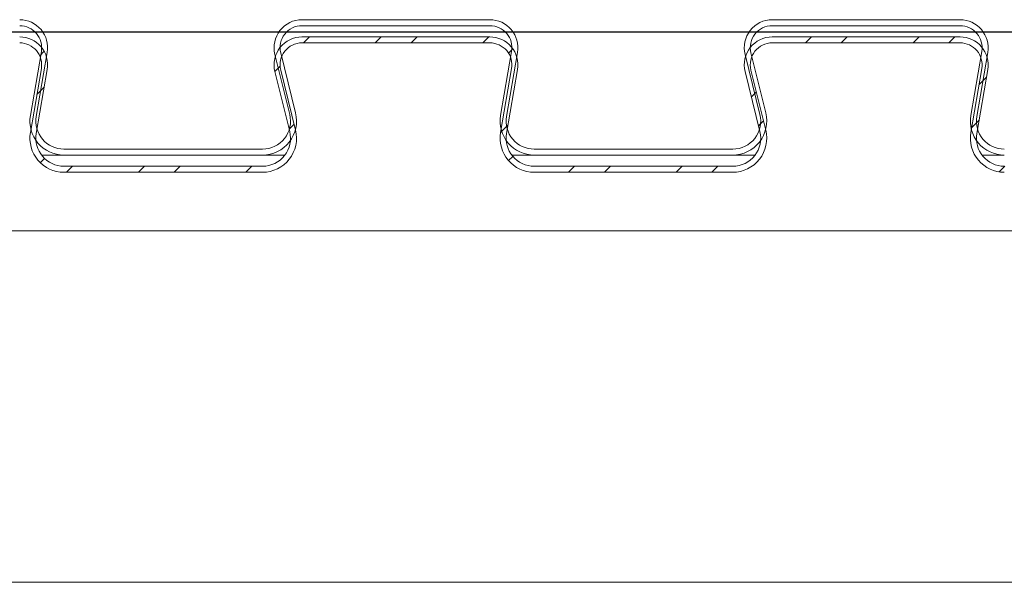
# Model space of a CAD drawing. Units: millimetres. Extents: x 0 to 35332, y -4806 to 14539.
# Drawn here: x 16660 to 16783, y 10124 to 10195 of the extents above; entities that cross this region are included whole.
import ezdxf

# ---------------------------------------------------------------- set-up
doc = ezdxf.new("R2010")
doc.units = ezdxf.units.MM

msp = doc.modelspace()

# ---------------------------------------------------------------- hatches: boundary and pattern name
at = {"linetype": 'Continuous', "lineweight": 0}
h = msp.add_hatch(dxfattribs=at)
h.set_pattern_fill('ANSI32', angle=180, style=0)
h.set_pattern_definition([(225, (15262.02599944742, 12476.1101728594), (6.735192090801865, -6.735192090801866), []), (225, (15257.53586944742, 12476.1101728594), (6.735192090801865, -6.735192090801866), [])])
edge = h.paths.add_edge_path(flags=0)
edge.add_line((16265.64310203002, 10176.44473669796), (16265.64310203002, 10175.69473669796))
edge.add_line((16265.64310203002, 10175.69473669796), (16278.27379182791, 10175.69473669796))
edge.add_arc((16278.27379182791, 10179.94473669796), 4.250000000000004, 270, 373.869686438504)
edge.add_line((16282.39987646284, 10180.96352302758), (16280.54259276247, 10188.4855220141))
edge.add_arc((16283.21241223213, 10189.14473669796), 2.750000000000002, 89.9999999999992, 193.8696864385041, ccw=False)
edge.add_line((16283.21241223213, 10191.89473669796), (16306.74637346807, 10191.89473669796))
edge.add_arc((16306.74637346807, 10189.14473669796), 2.75000000000004, -9.668668661079892, 89.99999999999528, ccw=False)
edge.add_line((16309.45731097648, 10188.68287327061), (16308.09019989716, 10180.65852563115))
edge.add_arc((16312.27983059197, 10179.94473669796), 4.249999999999983, 170.3313313389141, 270.0000000000009)
edge.add_line((16312.27983059197, 10175.69473669796), (16337.16379182791, 10175.69473669796))
edge.add_arc((16337.16379182791, 10179.94473669796), 4.250000000000004, 270, 373.8696864385033)
edge.add_line((16341.28987646284, 10180.96352302758), (16339.43259276246, 10188.4855220141))
edge.add_arc((16342.10241223213, 10189.14473669796), 2.750000000000002, 89.9999999999992, 193.8696864385047, ccw=False)
edge.add_line((16342.10241223213, 10191.89473669796), (16365.63637346807, 10191.89473669796))
edge.add_arc((16365.63637346807, 10189.14473669796), 2.75000000000004, -9.668668661080915, 89.99999999999528, ccw=False)
edge.add_line((16368.34731097647, 10188.68287327061), (16366.98019989716, 10180.65852563115))
edge.add_arc((16371.16983059197, 10179.94473669796), 4.249999999999983, 170.3313313389135, 270.0000000000007)
edge.add_line((16371.16983059197, 10175.69473669796), (16396.05379182791, 10175.69473669796))
edge.add_arc((16396.05379182791, 10179.94473669796), 4.250000000000004, 270, 373.8696864385033)
edge.add_line((16400.17987646284, 10180.96352302758), (16398.32259276247, 10188.4855220141))
edge.add_arc((16400.99241223212, 10189.14473669796), 2.750000000000002, 89.9999999999992, 193.8696864385036, ccw=False)
edge.add_line((16400.99241223212, 10191.89473669796), (16424.52637346807, 10191.89473669796))
edge.add_arc((16424.52637346807, 10189.14473669796), 2.749999999999954, -9.668668661080915, 90.00000000000472, ccw=False)
edge.add_line((16427.23731097647, 10188.68287327061), (16425.87019989716, 10180.65852563115))
edge.add_arc((16430.05983059197, 10179.94473669796), 4.250000000000036, 170.3313313389141, 270.0000000000009)
edge.add_line((16430.05983059197, 10175.69473669796), (16454.94379182791, 10175.69473669796))
edge.add_arc((16454.94379182791, 10179.94473669796), 4.250000000000004, 270, 373.869686438504)
edge.add_line((16459.06987646284, 10180.96352302758), (16457.21259276247, 10188.4855220141))
edge.add_arc((16459.88241223212, 10189.14473669796), 2.750000000000002, 89.9999999999992, 193.8696864385036, ccw=False)
edge.add_line((16459.88241223212, 10191.89473669796), (16483.41637346807, 10191.89473669796))
edge.add_arc((16483.41637346807, 10189.14473669796), 2.749999999999984, -9.668668661079892, 90, ccw=False)
edge.add_line((16486.12731097647, 10188.68287327061), (16484.76019989716, 10180.65852563115))
edge.add_arc((16488.94983059197, 10179.94473669796), 4.250000000000038, 170.3313313389141, 270.0000000000009)
edge.add_line((16488.94983059197, 10175.69473669796), (16513.83379182791, 10175.69473669796))
edge.add_arc((16513.83379182791, 10179.94473669796), 4.250000000000004, 270, 373.869686438504)
edge.add_line((16517.95987646284, 10180.96352302758), (16516.10259276247, 10188.4855220141))
edge.add_arc((16518.77241223212, 10189.14473669796), 2.750000000000002, 89.9999999999992, 193.8696864385047, ccw=False)
edge.add_line((16518.77241223212, 10191.89473669796), (16542.30637346807, 10191.89473669796))
edge.add_arc((16542.30637346807, 10189.14473669796), 2.749999999999984, -9.668668661079323, 90, ccw=False)
edge.add_line((16545.01731097647, 10188.68287327061), (16543.65019989716, 10180.65852563115))
edge.add_arc((16547.83983059197, 10179.94473669796), 4.250000000000038, 170.3313313389135, 270.0000000000007)
edge.add_line((16547.83983059197, 10175.69473669796), (16572.72379182791, 10175.69473669796))
edge.add_arc((16572.72379182791, 10179.94473669796), 4.250000000000004, 270, 373.8696864385033)
edge.add_line((16576.84987646284, 10180.96352302758), (16574.99259276246, 10188.4855220141))
edge.add_arc((16577.66241223212, 10189.14473669796), 2.750000000000002, 89.9999999999992, 193.8696864385047, ccw=False)
edge.add_line((16577.66241223212, 10191.89473669796), (16601.19637346807, 10191.89473669796))
edge.add_arc((16601.19637346807, 10189.14473669796), 2.749999999999984, -9.668668661079892, 90.00000000000472, ccw=False)
edge.add_line((16603.90731097647, 10188.68287327061), (16602.54019989716, 10180.65852563115))
edge.add_arc((16606.72983059196, 10179.94473669796), 4.250000000000038, 170.3313313389135, 270.0000000000007)
edge.add_line((16606.72983059196, 10175.69473669796), (16631.61379182791, 10175.69473669796))
edge.add_arc((16631.61379182791, 10179.94473669796), 4.250000000000004, 270, 373.8696864385033)
edge.add_line((16635.73987646284, 10180.96352302758), (16633.88259276246, 10188.4855220141))
edge.add_arc((16636.55241223213, 10189.14473669796), 2.750000000000002, 89.9999999999992, 193.8696864385036, ccw=False)
edge.add_line((16636.55241223213, 10191.89473669796), (16660.08637346807, 10191.89473669796))
edge.add_arc((16660.08637346807, 10189.14473669796), 2.749999999999998, -9.668668661080915, 90, ccw=False)
edge.add_line((16662.79731097648, 10188.68287327061), (16661.43019989716, 10180.65852563115))
edge.add_arc((16665.61983059197, 10179.94473669796), 4.250000000000024, 170.3313313389141, 270.0000000000009)
edge.add_line((16665.61983059197, 10175.69473669796), (16690.50379182791, 10175.69473669796))
edge.add_arc((16690.50379182791, 10179.94473669796), 4.250000000000004, 270, 373.869686438504)
edge.add_line((16694.62987646284, 10180.96352302758), (16692.77259276246, 10188.4855220141))
edge.add_arc((16695.44241223213, 10189.14473669796), 2.750000000000002, 89.9999999999992, 193.8696864385024, ccw=False)
edge.add_line((16695.44241223213, 10191.89473669796), (16718.97637346807, 10191.89473669796))
edge.add_arc((16718.97637346807, 10189.14473669796), 2.749999999999998, -9.668668661080915, 90, ccw=False)
edge.add_line((16721.68731097647, 10188.68287327061), (16720.32019989716, 10180.65852563115))
edge.add_arc((16724.50983059197, 10179.94473669796), 4.250000000000024, 170.3313313389135, 270.0000000000007)
edge.add_line((16724.50983059197, 10175.69473669796), (16749.39379182791, 10175.69473669796))
edge.add_arc((16749.39379182791, 10179.94473669796), 4.250000000000004, 270, 373.869686438504)
edge.add_line((16753.51987646284, 10180.96352302758), (16751.66259276246, 10188.4855220141))
edge.add_arc((16754.33241223212, 10189.14473669796), 2.750000000000002, 89.9999999999992, 193.8696864385036, ccw=False)
edge.add_line((16754.33241223212, 10191.89473669796), (16777.86637346807, 10191.89473669796))
edge.add_arc((16777.86637346807, 10189.14473669796), 2.749999999999997, -9.668668661079892, 90.00000000000472, ccw=False)
edge.add_line((16780.57731097647, 10188.68287327061), (16779.21019989716, 10180.65852563115))
edge.add_arc((16783.39983059197, 10179.94473669796), 4.250000000000017, 170.3313313389135, 270.0000000000007)
edge.add_line((16783.39983059197, 10175.69473669796), (16808.28379182791, 10175.69473669796))
edge.add_arc((16808.28379182791, 10179.94473669796), 4.250000000000004, 270, 373.8696864385033)
edge.add_line((16812.40987646284, 10180.96352302758), (16810.55259276246, 10188.4855220141))
edge.add_arc((16813.22241223212, 10189.14473669796), 2.749999999999996, 89.9999999999992, 193.8696864385036, ccw=False)
edge.add_line((16813.22241223212, 10191.89473669796), (16836.75637346807, 10191.89473669796))
edge.add_arc((16836.75637346807, 10189.14473669796), 2.749999999999998, -9.668668661080915, 90, ccw=False)
edge.add_line((16839.46731097647, 10188.68287327061), (16838.10019989716, 10180.65852563115))
edge.add_arc((16842.28983059197, 10179.94473669796), 4.250000000000031, 170.3313313389135, 270.0000000000007)
edge.add_line((16842.28983059197, 10175.69473669796), (16867.17379182791, 10175.69473669796))
edge.add_arc((16867.17379182791, 10179.94473669796), 4.250000000000002, 270, 373.8696864385033)
edge.add_line((16871.29987646284, 10180.96352302758), (16869.44259276247, 10188.4855220141))
edge.add_arc((16872.11241223213, 10189.14473669796), 2.75, 89.9999999999992, 193.8696864385024, ccw=False)
edge.add_line((16872.11241223213, 10191.89473669796), (16895.64310203002, 10191.89473669796))
edge.add_line((16895.64310203002, 10191.89473669796), (16895.64310203002, 10192.64473669796))
edge.add_line((16895.64310203002, 10192.64473669796), (16872.11241223213, 10192.64473669796))
edge.add_arc((16872.11241223213, 10189.14473669796), 3.5, 90.00000000000081, 193.8696864385004)
edge.add_line((16868.71446017983, 10188.30573619123), (16870.5717438802, 10180.7837372047))
edge.add_arc((16867.17379182791, 10179.94473669796), 3.500000000000002, -90.0000000000008, 13.86968643850048, ccw=False)
edge.add_line((16867.17379182791, 10176.44473669796), (16842.28983059197, 10176.44473669796))
edge.add_arc((16842.28983059197, 10179.94473669796), 3.500000000000031, 170.3313313389178, 269.9999999999992, ccw=False)
edge.add_line((16838.83954649036, 10180.53256287824), (16840.20665756968, 10188.55691051769))
edge.add_arc((16836.75637346807, 10189.14473669796), 3.499999999999998, 350.3313313389119, 450.0000000000008)
edge.add_line((16836.75637346807, 10192.64473669796), (16813.22241223212, 10192.64473669796))
edge.add_arc((16813.22241223212, 10189.14473669796), 3.499999999999995, 90.00000000000081, 193.8696864385004)
edge.add_line((16809.82446017983, 10188.30573619123), (16811.6817438802, 10180.7837372047))
edge.add_arc((16808.28379182791, 10179.94473669796), 3.500000000000004, -90.0000000000008, 13.869686438499627, ccw=False)
edge.add_line((16808.28379182791, 10176.44473669796), (16783.39983059197, 10176.44473669796))
edge.add_arc((16783.39983059197, 10179.94473669796), 3.500000000000016, 170.3313313389185, 269.9999999999992, ccw=False)
edge.add_line((16779.94954649036, 10180.53256287824), (16781.31665756967, 10188.55691051769))
edge.add_arc((16777.86637346807, 10189.14473669796), 3.499999999999997, 350.3313313389119, 450.0000000000045)
edge.add_line((16777.86637346807, 10192.64473669796), (16754.33241223212, 10192.64473669796))
edge.add_arc((16754.33241223212, 10189.14473669796), 3.500000000000002, 90.00000000000081, 193.8696864384995)
edge.add_line((16750.93446017983, 10188.30573619123), (16752.7917438802, 10180.7837372047))
edge.add_arc((16749.39379182791, 10179.94473669796), 3.500000000000004, -90.0000000000008, 13.869686438499627, ccw=False)
edge.add_line((16749.39379182791, 10176.44473669796), (16724.50983059197, 10176.44473669796))
edge.add_arc((16724.50983059197, 10179.94473669796), 3.500000000000024, 170.3313313389185, 269.9999999999992, ccw=False)
edge.add_line((16721.05954649036, 10180.53256287824), (16722.42665756967, 10188.55691051769))
edge.add_arc((16718.97637346807, 10189.14473669796), 3.499999999999998, 350.3313313389113, 450.0000000000008)
edge.add_line((16718.97637346807, 10192.64473669796), (16695.44241223213, 10192.64473669796))
edge.add_arc((16695.44241223213, 10189.14473669796), 3.500000000000002, 90.00000000000081, 193.8696864384995)
edge.add_line((16692.04446017983, 10188.30573619123), (16693.9017438802, 10180.7837372047))
edge.add_arc((16690.50379182791, 10179.94473669796), 3.500000000000004, -90.0000000000008, 13.869686438499627, ccw=False)
edge.add_line((16690.50379182791, 10176.44473669796), (16665.61983059197, 10176.44473669796))
edge.add_arc((16665.61983059197, 10179.94473669796), 3.500000000000024, 170.3313313389191, 269.9999999999992, ccw=False)
edge.add_line((16662.16954649036, 10180.53256287824), (16663.53665756968, 10188.55691051769))
edge.add_arc((16660.08637346807, 10189.14473669796), 3.499999999999998, 350.3313313389119, 450.0000000000008)
edge.add_line((16660.08637346807, 10192.64473669796), (16636.55241223213, 10192.64473669796))
edge.add_arc((16636.55241223213, 10189.14473669796), 3.500000000000002, 90.00000000000081, 193.8696864385013)
edge.add_line((16633.15446017983, 10188.30573619123), (16635.0117438802, 10180.7837372047))
edge.add_arc((16631.61379182791, 10179.94473669796), 3.500000000000004, -90.0000000000008, 13.869686438499627, ccw=False)
edge.add_line((16631.61379182791, 10176.44473669796), (16606.72983059197, 10176.44473669796))
edge.add_arc((16606.72983059196, 10179.94473669796), 3.500000000000038, 170.3313313389185, 269.9999999999992, ccw=False)
edge.add_line((16603.27954649036, 10180.53256287824), (16604.64665756968, 10188.55691051769))
edge.add_arc((16601.19637346807, 10189.14473669796), 3.499999999999984, 350.3313313389126, 450.0000000000045)
edge.add_line((16601.19637346807, 10192.64473669796), (16577.66241223212, 10192.64473669796))
edge.add_arc((16577.66241223212, 10189.14473669796), 3.500000000000002, 90.00000000000081, 193.8696864385013)
edge.add_line((16574.26446017983, 10188.30573619123), (16576.12174388021, 10180.7837372047))
edge.add_arc((16572.72379182791, 10179.94473669796), 3.500000000000004, -90.0000000000008, 13.869686438498718, ccw=False)
edge.add_line((16572.72379182791, 10176.44473669796), (16547.83983059197, 10176.44473669796))
edge.add_arc((16547.83983059197, 10179.94473669796), 3.500000000000038, 170.3313313389191, 269.9999999999992, ccw=False)
edge.add_line((16544.38954649036, 10180.53256287824), (16545.75665756968, 10188.55691051769))
edge.add_arc((16542.30637346807, 10189.14473669796), 3.499999999999984, 350.3313313389126, 450.0000000000008)
edge.add_line((16542.30637346807, 10192.64473669796), (16518.77241223212, 10192.64473669796))
edge.add_arc((16518.77241223212, 10189.14473669796), 3.500000000000002, 90.00000000000081, 193.8696864385004)
edge.add_line((16515.37446017983, 10188.30573619123), (16517.23174388021, 10180.7837372047))
edge.add_arc((16513.83379182791, 10179.94473669796), 3.500000000000004, -90.0000000000008, 13.869686438498718, ccw=False)
edge.add_line((16513.83379182791, 10176.44473669796), (16488.94983059197, 10176.44473669796))
edge.add_arc((16488.94983059197, 10179.94473669796), 3.500000000000038, 170.3313313389197, 269.9999999999992, ccw=False)
edge.add_line((16485.49954649036, 10180.53256287824), (16486.86665756968, 10188.55691051769))
edge.add_arc((16483.41637346807, 10189.14473669796), 3.499999999999984, 350.3313313389119, 450.0000000000008)
edge.add_line((16483.41637346807, 10192.64473669796), (16459.88241223212, 10192.64473669796))
edge.add_arc((16459.88241223212, 10189.14473669796), 3.500000000000002, 90.00000000000081, 193.8696864385004)
edge.add_line((16456.48446017983, 10188.30573619123), (16458.34174388021, 10180.7837372047))
edge.add_arc((16454.94379182791, 10179.94473669796), 3.500000000000004, -90.0000000000008, 13.869686438499627, ccw=False)
edge.add_line((16454.94379182791, 10176.44473669796), (16430.05983059196, 10176.44473669796))
edge.add_arc((16430.05983059197, 10179.94473669796), 3.500000000000036, 170.3313313389191, 269.9999999999992, ccw=False)
edge.add_line((16426.60954649036, 10180.53256287824), (16427.97665756968, 10188.55691051769))
edge.add_arc((16424.52637346807, 10189.14473669796), 3.499999999999954, 350.3313313389119, 450.0000000000045)
edge.add_line((16424.52637346807, 10192.64473669796), (16400.99241223212, 10192.64473669796))
edge.add_arc((16400.99241223212, 10189.14473669796), 3.500000000000002, 90.00000000000081, 193.8696864385013)
edge.add_line((16397.59446017983, 10188.30573619123), (16399.45174388021, 10180.7837372047))
edge.add_arc((16396.05379182791, 10179.94473669796), 3.500000000000004, -90.0000000000008, 13.86968643850048, ccw=False)
edge.add_line((16396.05379182791, 10176.44473669796), (16371.16983059197, 10176.44473669796))
edge.add_arc((16371.16983059197, 10179.94473669796), 3.499999999999983, 170.3313313389185, 269.9999999999992, ccw=False)
edge.add_line((16367.71954649036, 10180.53256287824), (16369.08665756968, 10188.55691051769))
edge.add_arc((16365.63637346807, 10189.14473669796), 3.50000000000004, 350.3313313389126, 449.9999999999971)
edge.add_line((16365.63637346807, 10192.64473669796), (16342.10241223213, 10192.64473669796))
edge.add_arc((16342.10241223213, 10189.14473669796), 3.500000000000002, 90.00000000000081, 193.8696864385013)
edge.add_line((16338.70446017983, 10188.30573619123), (16340.56174388021, 10180.7837372047))
edge.add_arc((16337.16379182791, 10179.94473669796), 3.500000000000004, -90.0000000000008, 13.869686438499627, ccw=False)
edge.add_line((16337.16379182791, 10176.44473669796), (16312.27983059197, 10176.44473669796))
edge.add_arc((16312.27983059197, 10179.94473669796), 3.499999999999983, 170.3313313389185, 269.9999999999992, ccw=False)
edge.add_line((16308.82954649036, 10180.53256287824), (16310.19665756968, 10188.55691051769))
edge.add_arc((16306.74637346807, 10189.14473669796), 3.50000000000004, 350.3313313389132, 449.9999999999972)
edge.add_line((16306.74637346807, 10192.64473669796), (16283.21241223213, 10192.64473669796))
edge.add_arc((16283.21241223213, 10189.14473669796), 3.500000000000002, 90.00000000000081, 193.8696864385004)
edge.add_line((16279.81446017983, 10188.30573619123), (16281.67174388021, 10180.7837372047))
edge.add_arc((16278.27379182791, 10179.94473669796), 3.500000000000004, -90.0000000000008, 13.869686438499116, ccw=False)
edge.add_line((16278.27379182791, 10176.44473669796), (16265.64310203002, 10176.44473669796))

# ---------------------------------------------------------------- linework, layer by layer
at = {"color": 7, "linetype": 'Continuous', "lineweight": 15}
for p, q in [((16695.44241052196, 10194.79474357), (16718.97638063953, 10194.79474357)), ((16754.33241050766, 10194.79474357), (16777.86638062523, 10194.79474357)), ((16695.44241052196, 10194.04473832479), (16718.97638063953, 10194.04473832479)), ((16754.33241050766, 10194.04473832479), (16777.86638062523, 10194.04473832479)), ((16695.44241052196, 10192.6447444283), (16718.97638063953, 10192.6447444283)), ((16695.44241052196, 10191.89473918309), (16718.97638063953, 10191.89473918309)), ((16754.33241050766, 10192.6447444283), (16777.86638062523, 10192.6447444283)), ((16754.33241050766, 10191.89473918309), (16777.86638062523, 10191.89473918309)), ((16662.79730420635, 10190.83288243642), (16661.43021207378, 10182.80854752889)), ((16663.53667002247, 10190.70693782201), (16662.16954808758, 10182.68254330983)), ((16694.62988000438, 10183.1135444962), (16692.77259927318, 10190.63553145757)), ((16721.68730419204, 10190.83288243642), (16720.32019715831, 10182.80854752889)), ((16722.426655107, 10190.70693782201), (16721.05954807327, 10182.68254330983)), ((16753.51987999008, 10183.1135444962), (16751.66259925888, 10190.63553145757)), ((16780.57730417774, 10190.83288243642), (16779.21019714401, 10182.80854752889)), ((16781.31665509269, 10190.70693782201), (16779.94954805896, 10182.68254330983)), ((16693.90174966381, 10182.93371728292), (16692.04446893261, 10190.45576384893)), ((16752.7917496495, 10182.93371728292), (16750.93445401714, 10190.45576384893)), ((16662.79730420635, 10188.68288329473), (16661.43021207378, 10180.65854838719)), ((16663.53667002247, 10188.55693868032), (16662.16954808758, 10180.53254416814)), ((16693.90174966381, 10180.78371814122), (16692.04446893261, 10188.30576470723)), ((16694.62988000438, 10180.96354535451), (16692.77259927318, 10188.48553231588)), ((16721.68730419204, 10188.68288329473), (16720.32019715831, 10180.65854838719)), ((16722.426655107, 10188.55693868032), (16721.05954807327, 10180.53254416814)), ((16752.7917496495, 10180.78371814122), (16750.93445401714, 10188.30576470723)), ((16753.51987999008, 10180.96354535451), (16751.66259925888, 10188.48553231588)), ((16780.57730417774, 10188.68288329473), (16779.21019714401, 10180.65854838719)), ((16781.31665509269, 10188.55693868032), (16779.94954805896, 10180.53254416814)), ((16665.61982255504, 10178.59473756185), (16690.50377827213, 10178.59473756185)), ((16724.5098374419, 10178.59473756185), (16749.39379315899, 10178.59473756185)), ((16665.61982255504, 10177.84473231664), (16662.81983476207, 10177.84473231664)), ((16665.61982255504, 10177.84473231664), (16690.50377827213, 10177.84473231664)), ((16693.30379586742, 10177.84473231664), (16690.50377827213, 10177.84473231664)), ((16724.5098374419, 10177.84473231664), (16721.70983474777, 10177.84473231664)), ((16724.5098374419, 10177.84473231664), (16749.39379315899, 10177.84473231664)), ((16752.19379585312, 10177.84473231664), (16749.39379315899, 10177.84473231664)), ((16783.39983742759, 10177.84473231664), (16780.59983473346, 10177.84473231664)), ((16665.61982255504, 10176.44473842015), (16690.50377827213, 10176.44473842015)), ((16724.5098374419, 10176.44473842015), (16749.39379315899, 10176.44473842015)), ((16665.61982255504, 10175.69473317495), (16690.50377827213, 10175.69473317495)), ((16724.5098374419, 10175.69473317495), (16749.39379315899, 10175.69473317495)), ((15987.64308016823, 10168.34470561376), (16913.64310156629, 10168.34470561376)), ((15987.64308016823, 10124.3447356545), (16913.64310156629, 10124.3447356545))]:
    msp.add_line(p, q, dxfattribs=at)
msp.add_line((15978.64309173153, 10193.29470542302), (16895.64310234115, 10193.29470542302))
for centre, radius, start, end in [((16660.08637346807, 10191.29473669796), 3.5, 350.33133133891, 90), ((16695.44241223213, 10191.29473669796), 3.500000000000213, 90, 193.8696864385032), ((16718.97637346807, 10191.29473669796), 3.5, 350.33133133891, 90), ((16754.33241223212, 10191.29473669796), 3.500000000000213, 90, 193.8696864385032), ((16777.86637346807, 10191.29473669796), 3.5, 350.33133133891, 90), ((16660.08637346807, 10191.29473669796), 2.749999999999963, 350.3313313389208, 90), ((16695.44241223213, 10191.29473669796), 2.750000000000238, 90, 193.8696864384941), ((16718.97637346807, 10191.29473669796), 2.749999999999963, 350.3313313389208, 90), ((16754.33241223212, 10191.29473669796), 2.750000000000017, 90, 193.8696864385123), ((16777.86637346807, 10191.29473669796), 2.750000000000187, 350.3313313389208, 90), ((16660.08637346807, 10189.14473669796), 3.500000000000455, 350.3313313389394, 90), ((16660.08637346807, 10189.14473669796), 2.750000000000455, 350.3313313389208, 90), ((16695.44241223213, 10189.14473669796), 3.500000000000455, 90, 193.8696864384743), ((16695.44241223213, 10189.14473669796), 2.750000000000455, 90, 193.8696864384941), ((16718.97637346807, 10189.14473669796), 3.500000000000455, 350.3313313389394, 90), ((16718.97637346807, 10189.14473669796), 2.750000000000455, 350.3313313389208, 90), ((16754.33241223212, 10189.14473669796), 3.500000000000455, 90, 193.8696864384743), ((16754.33241223212, 10189.14473669796), 2.750000000000455, 90, 193.8696864384941), ((16777.86637346807, 10189.14473669796), 3.500000000000455, 350.3313313389394, 90), ((16777.86637346807, 10189.14473669796), 2.750000000000455, 350.3313313389208, 90), ((16665.61983059197, 10182.09473669796), 4.250000000000021, 170.3313313389114, 270), ((16665.61983059197, 10182.09473669796), 3.500000000000066, 170.3313313389201, 270), ((16690.50379182791, 10182.09473669796), 4.25, 270, 13.86968643850915), ((16690.50379182791, 10182.09473669796), 3.5, 270, 13.86968643850325), ((16724.50983059197, 10182.09473669796), 4.250000000000021, 170.3313313389114, 270), ((16724.50983059197, 10182.09473669796), 3.500000000000066, 170.3313313389201, 270), ((16749.39379182791, 10182.09473669796), 4.25, 270, 13.86968643850915), ((16749.39379182791, 10182.09473669796), 3.5, 270, 13.86968643850325), ((16783.39983059197, 10182.09473669796), 4.25, 170.3313313389031, 270), ((16783.39983059197, 10182.09473669796), 3.5, 170.3313313389101, 270), ((16690.50379182791, 10179.94473669796), 4.249999999999964, 270, 13.86968643850915), ((16690.50379182791, 10179.94473669796), 3.500000000000102, 270, 13.86968643850325), ((16749.39379182791, 10179.94473669796), 4.249999999999964, 270, 13.86968643850915), ((16749.39379182791, 10179.94473669796), 3.500000000000102, 270, 13.86968643850325), ((16665.61983059197, 10179.94473669796), 4.250000000000098, 170.3313313389355, 270), ((16665.61983059197, 10179.94473669796), 3.500000000000142, 170.3313313389201, 270), ((16724.50983059197, 10179.94473669796), 4.250000000000098, 170.3313313389355, 270), ((16724.50983059197, 10179.94473669796), 3.500000000000366, 170.3313313389201, 270), ((16783.39983059197, 10179.94473669796), 4.249999999999873, 170.3313313389273, 270), ((16783.39983059197, 10179.94473669796), 3.499999999999918, 170.3313313389101, 270)]:
    msp.add_arc(centre, radius, start, end, dxfattribs=at)

doc.saveas('drawing.dxf')
